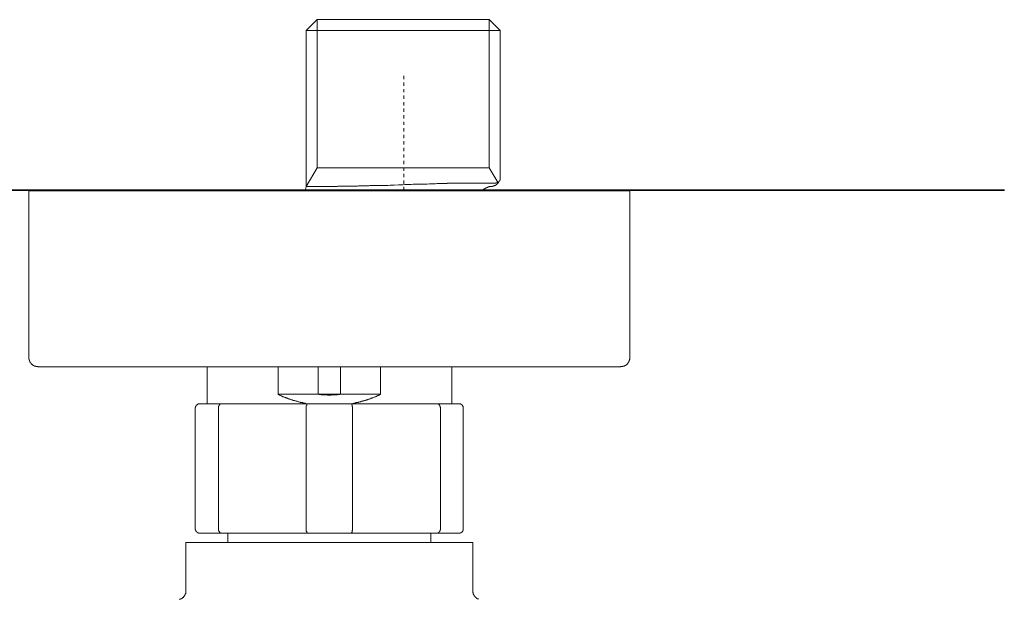
# Model space of a CAD drawing. Units: inches. Extents: x 14 to 1125, y -675 to 115.
# Drawn here: x 395 to 502, y -418 to -355 of the extents above; entities that cross this region are included whole.
import ezdxf

# ---------------------------------------------------------------- set-up
doc = ezdxf.new("R2010")
doc.units = ezdxf.units.IN
doc.header["$MEASUREMENT"] = 0
doc.linetypes.add('AI-Linetype-6', pattern=[0.705556, 0.352778, -0.352778])
doc.layers.add('图层 1', color=7, linetype='Continuous')

msp = doc.modelspace()

# ---------------------------------------------------------------- linework, layer by layer
at = {"layer": '图层 1', "color": 7, "lineweight": 9}
for points in [[(427.42, -355.09), (426.24, -356.25)], [(427.42, -355.09), (427.42, -371.08)], [(446.01, -355.09), (427.42, -355.09)], [(446.01, -371.08), (446.01, -355.09)], [(447.19, -356.25), (446.01, -355.09)], [(426.24, -356.25), (426.24, -373.05)], [(426.24, -356.25), (447.19, -356.25)], [(447.19, -372.09), (447.19, -356.25)], [(427.42, -371.08), (426.24, -373.1)], [(446.01, -371.08), (427.42, -371.08)], [(446.96, -372.7), (446.01, -371.08)], [(446.96, -372.7), (446.99, -372.68), (447.02, -372.65), (447.02, -372.63), (447.05, -372.63), (447.05, -372.59), (447.08, -372.57), (447.08, -372.54), (447.1, -372.54), (447.1, -372.52), (447.1, -372.49), (447.13, -372.49), (447.13, -372.46), (447.13, -372.43), (447.13, -372.4), (447.17, -372.4), (447.17, -372.37), (447.17, -372.35), (447.17, -372.31), (447.17, -372.29), (447.17, -372.26), (447.17, -372.23), (447.17, -372.21), (447.17, -372.17), (447.17, -372.14), (447.17, -372.11), (447.17, -372.09)], [(426.24, -373.16), (426.11, -373.58)], [(426.24, -373.1), (426.24, -373.07), (426.24, -373.05)], [(426.24, -373.16), (426.24, -373.13), (426.24, -373.1)], [(426.24, -373.1), (426.28, -373.1), (426.3, -373.1), (426.33, -373.1), (426.36, -373.1), (426.39, -373.1), (426.41, -373.1), (426.45, -373.1), (426.47, -373.1), (426.5, -373.1), (426.53, -373.1), (426.56, -373.1), (426.58, -373.1), (426.61, -373.1), (426.64, -373.1), (426.67, -373.1), (426.69, -373.1), (426.72, -373.1), (426.75, -373.1), (426.78, -373.1), (426.81, -373.1), (426.84, -373.1), (426.86, -373.1), (426.89, -373.1), (426.92, -373.1), (426.95, -373.1), (426.98, -373.1), (427, -373.1), (427.03, -373.1), (427.06, -373.1), (427.09, -373.1), (427.12, -373.1)], [(426.33, -373.1), (426.36, -373.1), (426.39, -373.1), (426.41, -373.1), (426.45, -373.1), (426.47, -373.1), (426.5, -373.1), (426.53, -373.1), (426.56, -373.1), (426.58, -373.1), (426.61, -373.1), (426.64, -373.1), (426.67, -373.1), (426.69, -373.1), (426.72, -373.1), (426.75, -373.1), (426.78, -373.1), (426.81, -373.1), (426.84, -373.1), (426.86, -373.1), (426.89, -373.1), (426.92, -373.1), (426.95, -373.1), (426.98, -373.1), (427.03, -373.1), (427.06, -373.1), (427.12, -373.1)], [(427.12, -373.1), (427.68, -373.1)], [(427.12, -373.1), (427.68, -373.1)], [(440.18, -372.82), (439.76, -372.82), (439.54, -372.82), (439.31, -372.85), (439.11, -372.85), (438.89, -372.85), (438.67, -372.85), (438.56, -372.85), (438.44, -372.87), (438.33, -372.87), (438.22, -372.87), (438.14, -372.87), (438.03, -372.87), (437.91, -372.87), (437.8, -372.87), (437.58, -372.9), (437.35, -372.9), (437.12, -372.9), (436.9, -372.9), (436.68, -372.93), (436.2, -372.93), (435.75, -372.96), (435.53, -372.96), (435.3, -372.96), (435.08, -372.99), (434.86, -372.99), (434.74, -372.99), (434.63, -372.99), (434.52, -372.99), (434.41, -372.99), (434.32, -372.99), (434.21, -372.99), (434.1, -373.02), (433.98, -373.02), (433.87, -373.02), (433.76, -373.02), (433.65, -373.02), (433.54, -373.02), (433.42, -373.02), (433.34, -373.02), (433.23, -373.02), (433.12, -373.02), (433.01, -373.05), (432.9, -373.05), (432.81, -373.05), (432.69, -373.05), (432.58, -373.05), (432.5, -373.05), (432.39, -373.05), (432.27, -373.05), (432.19, -373.05), (432.08, -373.05), (431.96, -373.05), (431.88, -373.05), (431.77, -373.07), (431.69, -373.07), (431.58, -373.07), (431.46, -373.07), (431.38, -373.07), (431.26, -373.07), (431.18, -373.07), (431.1, -373.07), (430.98, -373.07), (430.9, -373.07), (430.79, -373.07), (430.7, -373.07), (430.62, -373.07), (430.51, -373.07), (430.43, -373.07), (430.34, -373.07), (430.25, -373.07), (430.17, -373.07), (430.06, -373.07), (429.97, -373.07), (429.89, -373.07), (429.81, -373.07), (429.73, -373.07), (429.64, -373.07), (429.56, -373.1), (429.47, -373.1), (429.39, -373.1), (429.36, -373.1), (429.33, -373.1), (429.27, -373.1), (429.25, -373.1), (429.19, -373.1), (429.16, -373.1), (429.14, -373.1), (429.08, -373.1), (429.05, -373.1), (429.02, -373.1), (428.97, -373.1), (428.94, -373.1), (428.91, -373.1), (428.85, -373.1), (428.82, -373.1), (428.8, -373.1), (428.74, -373.1), (428.71, -373.1), (428.66, -373.1), (428.57, -373.1), (428.52, -373.1), (428.43, -373.1), (428.38, -373.1), (428.32, -373.1), (428.24, -373.1), (428.18, -373.1), (428.12, -373.1), (428.04, -373.1), (427.98, -373.1), (427.93, -373.1), (427.79, -373.1), (427.68, -373.1)], [(440.18, -372.82), (439.76, -372.82), (439.54, -372.82), (439.31, -372.85), (439.11, -372.85), (438.89, -372.85), (438.67, -372.85), (438.56, -372.85), (438.44, -372.87), (438.33, -372.87), (438.22, -372.87), (438.14, -372.87), (438.03, -372.87), (437.91, -372.87), (437.8, -372.87), (437.58, -372.9), (437.35, -372.9), (437.12, -372.9), (436.9, -372.9), (436.68, -372.93), (436.2, -372.93), (435.75, -372.96), (435.53, -372.96), (435.3, -372.96), (435.08, -372.99), (434.86, -372.99), (434.74, -372.99), (434.63, -372.99), (434.52, -372.99), (434.41, -372.99), (434.32, -372.99), (434.21, -372.99), (434.1, -373.02), (433.98, -373.02), (433.87, -373.02), (433.76, -373.02), (433.65, -373.02), (433.54, -373.02), (433.42, -373.02), (433.34, -373.02), (433.23, -373.02), (433.12, -373.02), (433.01, -373.05), (432.9, -373.05), (432.81, -373.05), (432.69, -373.05), (432.58, -373.05), (432.5, -373.05), (432.39, -373.05), (432.27, -373.05), (432.19, -373.05), (432.08, -373.05), (431.96, -373.05), (431.88, -373.05), (431.77, -373.07), (431.69, -373.07), (431.58, -373.07), (431.46, -373.07), (431.38, -373.07), (431.26, -373.07), (431.18, -373.07), (431.1, -373.07), (430.98, -373.07), (430.9, -373.07), (430.79, -373.07), (430.7, -373.07), (430.62, -373.07), (430.51, -373.07), (430.43, -373.07), (430.34, -373.07), (430.25, -373.07), (430.17, -373.07), (430.06, -373.07), (429.97, -373.07), (429.89, -373.07), (429.81, -373.07), (429.73, -373.07), (429.64, -373.07), (429.56, -373.1), (429.47, -373.1), (429.39, -373.1), (429.36, -373.1), (429.33, -373.1), (429.27, -373.1), (429.25, -373.1), (429.19, -373.1), (429.16, -373.1), (429.14, -373.1), (429.08, -373.1), (429.05, -373.1), (429.02, -373.1), (428.97, -373.1), (428.94, -373.1), (428.91, -373.1), (428.85, -373.1), (428.82, -373.1), (428.8, -373.1), (428.74, -373.1), (428.71, -373.1), (428.66, -373.1), (428.57, -373.1), (428.52, -373.1), (428.43, -373.1), (428.38, -373.1), (428.32, -373.1), (428.24, -373.1), (428.18, -373.1), (428.12, -373.1), (428.04, -373.1), (427.98, -373.1), (427.93, -373.1), (427.79, -373.1), (427.68, -373.1)], [(446.96, -372.7), (446.94, -372.7), (446.91, -372.7), (446.88, -372.7), (446.86, -372.7), (446.83, -372.7), (446.8, -372.7), (446.77, -372.7), (446.74, -372.7), (446.72, -372.7), (446.72, -372.74), (446.69, -372.74), (446.66, -372.74), (446.63, -372.74), (446.6, -372.74), (446.58, -372.74), (446.55, -372.74), (446.52, -372.74), (446.49, -372.74), (446.46, -372.74), (446.43, -372.74), (446.41, -372.74), (446.37, -372.74), (446.35, -372.74), (446.32, -372.74), (446.3, -372.74), (446.26, -372.74), (446.24, -372.74), (446.21, -372.74), (446.18, -372.74), (446.15, -372.74), (446.13, -372.74), (446.1, -372.74), (446.07, -372.74), (446.04, -372.74), (446.01, -372.74), (445.99, -372.74), (445.96, -372.74), (445.93, -372.74), (445.9, -372.74), (445.88, -372.74), (445.84, -372.74), (445.81, -372.74), (445.79, -372.74), (445.76, -372.74), (445.73, -372.74), (445.71, -372.74), (445.67, -372.74), (445.65, -372.74), (445.62, -372.74), (445.59, -372.74), (445.56, -372.74), (445.54, -372.74), (445.51, -372.74), (445.48, -372.74), (445.45, -372.74), (445.43, -372.74), (445.4, -372.74), (445.37, -372.74), (445.34, -372.74), (445.31, -372.74), (445.29, -372.74), (445.25, -372.74), (445.23, -372.74), (445.2, -372.74), (445.17, -372.74), (445.14, -372.74), (445.12, -372.74), (445.08, -372.74), (445.06, -372.74), (445.03, -372.74), (445, -372.74), (444.98, -372.74), (444.95, -372.74), (444.92, -372.74), (444.89, -372.74), (444.86, -372.74), (444.84, -372.74), (444.81, -372.74), (444.78, -372.74), (444.75, -372.74), (444.73, -372.74), (444.7, -372.74), (444.67, -372.74), (444.61, -372.74), (444.59, -372.74), (444.56, -372.74), (444.53, -372.74), (444.5, -372.74), (444.48, -372.74), (444.44, -372.74), (444.39, -372.74), (444.36, -372.74), (444.33, -372.74), (444.3, -372.74), (444.27, -372.74), (444.25, -372.74), (444.19, -372.74), (444.16, -372.74), (444.14, -372.74), (444.11, -372.74), (444.08, -372.74), (444.02, -372.74), (444, -372.74), (443.96, -372.74), (443.94, -372.74), (443.88, -372.74), (443.85, -372.74), (443.83, -372.74), (443.79, -372.74), (443.74, -372.74), (443.71, -372.74), (443.69, -372.74), (443.63, -372.74), (443.6, -372.74), (443.57, -372.74), (443.55, -372.74), (443.49, -372.74), (443.46, -372.74), (443.44, -372.74), (443.38, -372.74), (443.35, -372.74), (443.32, -372.74), (443.27, -372.74), (443.24, -372.74), (443.2, -372.74), (443.15, -372.74), (443.13, -372.76), (443.07, -372.76), (443.04, -372.76), (443.01, -372.76), (442.96, -372.76), (442.93, -372.76), (442.85, -372.76), (442.76, -372.76), (442.68, -372.76), (442.62, -372.76), (442.54, -372.76), (442.45, -372.76), (442.37, -372.76), (442.28, -372.76), (442.2, -372.76), (442.12, -372.76), (442.03, -372.76), (441.95, -372.76), (441.86, -372.76), (441.78, -372.76), (441.69, -372.76), (441.61, -372.76), (441.53, -372.76), (441.45, -372.76), (441.36, -372.79), (441.27, -372.79), (441.16, -372.79), (441.08, -372.79), (440.99, -372.79), (440.91, -372.79), (440.83, -372.79), (440.74, -372.79), (440.63, -372.79), (440.54, -372.79), (440.38, -372.79), (440.18, -372.82)], [(446.96, -372.7), (446.94, -372.7), (446.91, -372.7), (446.88, -372.7), (446.86, -372.7), (446.83, -372.7), (446.8, -372.7), (446.77, -372.7), (446.74, -372.7), (446.72, -372.7), (446.72, -372.74), (446.69, -372.74), (446.66, -372.74), (446.63, -372.74), (446.6, -372.74), (446.58, -372.74), (446.55, -372.74), (446.52, -372.74), (446.49, -372.74), (446.46, -372.74), (446.43, -372.74), (446.41, -372.74), (446.37, -372.74), (446.35, -372.74), (446.32, -372.74), (446.3, -372.74), (446.26, -372.74), (446.24, -372.74), (446.21, -372.74), (446.18, -372.74), (446.15, -372.74), (446.13, -372.74), (446.1, -372.74), (446.07, -372.74), (446.04, -372.74), (446.01, -372.74), (445.99, -372.74), (445.96, -372.74), (445.93, -372.74), (445.9, -372.74), (445.88, -372.74), (445.84, -372.74), (445.81, -372.74), (445.79, -372.74), (445.76, -372.74), (445.73, -372.74), (445.71, -372.74), (445.67, -372.74), (445.65, -372.74), (445.62, -372.74), (445.59, -372.74), (445.56, -372.74), (445.54, -372.74), (445.51, -372.74), (445.48, -372.74), (445.45, -372.74), (445.43, -372.74), (445.4, -372.74), (445.37, -372.74), (445.34, -372.74), (445.31, -372.74), (445.29, -372.74), (445.25, -372.74), (445.23, -372.74), (445.2, -372.74), (445.17, -372.74), (445.14, -372.74), (445.12, -372.74), (445.08, -372.74), (445.06, -372.74), (445.03, -372.74), (445, -372.74), (444.98, -372.74), (444.95, -372.74), (444.92, -372.74), (444.89, -372.74), (444.86, -372.74), (444.84, -372.74), (444.81, -372.74), (444.78, -372.74), (444.75, -372.74), (444.73, -372.74), (444.7, -372.74), (444.67, -372.74), (444.61, -372.74), (444.59, -372.74), (444.56, -372.74), (444.53, -372.74), (444.5, -372.74), (444.48, -372.74), (444.44, -372.74), (444.39, -372.74), (444.36, -372.74), (444.33, -372.74), (444.3, -372.74), (444.27, -372.74), (444.25, -372.74), (444.19, -372.74), (444.16, -372.74), (444.14, -372.74), (444.11, -372.74), (444.08, -372.74), (444.02, -372.74), (444, -372.74), (443.96, -372.74), (443.94, -372.74), (443.88, -372.74), (443.85, -372.74), (443.83, -372.74), (443.79, -372.74), (443.74, -372.74), (443.71, -372.74), (443.69, -372.74), (443.63, -372.74), (443.6, -372.74), (443.57, -372.74), (443.55, -372.74), (443.49, -372.74), (443.46, -372.74), (443.44, -372.74), (443.38, -372.74), (443.35, -372.74), (443.32, -372.74), (443.27, -372.74), (443.24, -372.74), (443.2, -372.74), (443.15, -372.74), (443.13, -372.76), (443.07, -372.76), (443.04, -372.76), (443.01, -372.76), (442.96, -372.76), (442.93, -372.76), (442.9, -372.76), (442.85, -372.76), (442.76, -372.76), (442.71, -372.76), (442.62, -372.76), (442.54, -372.76), (442.45, -372.76), (442.37, -372.76), (442.28, -372.76), (442.2, -372.76), (442.12, -372.76), (442.03, -372.76), (441.95, -372.76), (441.86, -372.76), (441.78, -372.76), (441.69, -372.76), (441.61, -372.76), (441.53, -372.76), (441.45, -372.79), (441.36, -372.79), (441.27, -372.79), (441.19, -372.79), (441.08, -372.79), (440.99, -372.79), (440.91, -372.79), (440.83, -372.79), (440.74, -372.79), (440.63, -372.79), (440.54, -372.79), (440.46, -372.79), (440.38, -372.79), (440.18, -372.82)], [(446.18, -373.1), (446.15, -373.1), (446.13, -373.13), (446.1, -373.13), (446.07, -373.13), (446.04, -373.13), (446.01, -373.16), (445.99, -373.16), (445.96, -373.16), (445.93, -373.16), (445.9, -373.16), (445.9, -373.18), (445.88, -373.18), (445.84, -373.18), (445.81, -373.21), (445.79, -373.21), (445.76, -373.21), (445.73, -373.24), (445.71, -373.24), (445.67, -373.27), (445.65, -373.27), (445.62, -373.27), (445.62, -373.29), (445.59, -373.29), (445.56, -373.33), (445.54, -373.33), (445.51, -373.33), (445.51, -373.35), (445.48, -373.35), (445.45, -373.38), (445.43, -373.38), (445.43, -373.41), (445.4, -373.41), (445.37, -373.44), (445.34, -373.44), (445.34, -373.46), (445.31, -373.46), (445.29, -373.49), (445.25, -373.49), (445.25, -373.52), (445.23, -373.52), (445.2, -373.55), (445.2, -373.58), (445.17, -373.58)], [(446.18, -373.1), (446.21, -373.1), (446.24, -373.1), (446.26, -373.1), (446.3, -373.1), (446.32, -373.1), (446.35, -373.1), (446.35, -373.07), (446.37, -373.07), (446.41, -373.07), (446.43, -373.07), (446.46, -373.07), (446.46, -373.05), (446.49, -373.05), (446.52, -373.05), (446.55, -373.05), (446.58, -373.02), (446.6, -373.02), (446.63, -372.99), (446.66, -372.99), (446.69, -372.99), (446.69, -372.96), (446.72, -372.96), (446.72, -372.93), (446.74, -372.93), (446.77, -372.93), (446.77, -372.9), (446.8, -372.9), (446.8, -372.87), (446.83, -372.87), (446.86, -372.85), (446.86, -372.82), (446.88, -372.82), (446.88, -372.79), (446.91, -372.79), (446.91, -372.76), (446.94, -372.76), (446.94, -372.74), (446.96, -372.7)], [(396.27, -373.58), (396.27, -391.58)], [(428.74, -373.58), (396.27, -373.58)], [(461.18, -373.58), (428.74, -373.58)], [(461.18, -391.58), (461.18, -373.58)], [(396.27, -391.58), (396.27, -391.61), (396.27, -391.64), (396.27, -391.67), (396.27, -391.7), (396.27, -391.72), (396.27, -391.75), (396.27, -391.78), (396.3, -391.78), (396.3, -391.8), (396.3, -391.84), (396.3, -391.87), (396.3, -391.89), (396.33, -391.89), (396.33, -391.92), (396.33, -391.95), (396.33, -391.98), (396.36, -391.98), (396.36, -392.01), (396.39, -392.03), (396.39, -392.06), (396.39, -392.09), (396.42, -392.09), (396.42, -392.12), (396.44, -392.14), (396.44, -392.17), (396.48, -392.17), (396.48, -392.2), (396.5, -392.2), (396.5, -392.23), (396.53, -392.26), (396.56, -392.29), (396.59, -392.31), (396.61, -392.31), (396.61, -392.34), (396.64, -392.34), (396.64, -392.37), (396.67, -392.37), (396.7, -392.4), (396.72, -392.42), (396.75, -392.42), (396.75, -392.45), (396.78, -392.45), (396.81, -392.45), (396.81, -392.48), (396.84, -392.48), (396.86, -392.48), (396.86, -392.51), (396.89, -392.51), (396.92, -392.51), (396.95, -392.51), (396.95, -392.54), (396.98, -392.54), (397.01, -392.54), (397.03, -392.54), (397.03, -392.56), (397.06, -392.56), (397.09, -392.56), (397.12, -392.56), (397.15, -392.56), (397.17, -392.56), (397.2, -392.56), (397.23, -392.56), (397.26, -392.59)], [(460.2, -392.59), (460.23, -392.56), (460.26, -392.56), (460.29, -392.56), (460.31, -392.56), (460.34, -392.56), (460.37, -392.56), (460.4, -392.56), (460.42, -392.56), (460.45, -392.54), (460.48, -392.54), (460.51, -392.54), (460.53, -392.51), (460.56, -392.51), (460.59, -392.51), (460.62, -392.48), (460.65, -392.48), (460.65, -392.45), (460.68, -392.45), (460.71, -392.45), (460.73, -392.42), (460.76, -392.42), (460.76, -392.4), (460.79, -392.4), (460.79, -392.37), (460.82, -392.37), (460.85, -392.34), (460.88, -392.31), (460.9, -392.31), (460.9, -392.29), (460.93, -392.26), (460.96, -392.23), (460.99, -392.2), (460.99, -392.17), (461.01, -392.17), (461.01, -392.14), (461.04, -392.12), (461.04, -392.09), (461.07, -392.09), (461.07, -392.06), (461.07, -392.03), (461.1, -392.03), (461.1, -392.01), (461.1, -391.98), (461.12, -391.98), (461.12, -391.95), (461.12, -391.92), (461.15, -391.89), (461.15, -391.87), (461.15, -391.84), (461.15, -391.8), (461.18, -391.78), (461.18, -391.75), (461.18, -391.72), (461.18, -391.7), (461.18, -391.67), (461.18, -391.64), (461.18, -391.61), (461.18, -391.58)], [(428.74, -392.59), (397.26, -392.59)], [(415.54, -392.59), (415.54, -396.58)], [(423.19, -392.59), (423.19, -395.56)], [(427.53, -395.56), (427.53, -392.59)], [(460.2, -392.59), (428.74, -392.59)], [(429.92, -392.59), (429.92, -395.56)], [(434.27, -395.56), (434.27, -392.59)], [(441.95, -396.58), (441.95, -392.59)], [(423.19, -395.56), (423.25, -395.59), (423.3, -395.62), (423.36, -395.65), (423.41, -395.68), (423.47, -395.7), (423.56, -395.73), (423.61, -395.76), (423.67, -395.79), (423.72, -395.82), (423.78, -395.84), (423.84, -395.87), (423.89, -395.87), (423.98, -395.9), (424.03, -395.93), (424.09, -395.96), (424.14, -395.99), (424.2, -395.99), (424.25, -396.01), (424.34, -396.04), (424.4, -396.07), (424.46, -396.1), (424.51, -396.1), (424.57, -396.12), (424.65, -396.15), (424.7, -396.15), (424.76, -396.18), (424.82, -396.22), (424.88, -396.24), (424.96, -396.24), (425.02, -396.27), (425.07, -396.27), (425.13, -396.29), (425.18, -396.32), (425.27, -396.32), (425.32, -396.35), (425.38, -396.38), (425.43, -396.38), (425.52, -396.41), (425.57, -396.41), (425.63, -396.43), (425.69, -396.43), (425.77, -396.46), (425.82, -396.46), (425.88, -396.49), (425.94, -396.49), (426.02, -396.52), (426.08, -396.52), (426.13, -396.55), (426.19, -396.55), (426.28, -396.58), (426.33, -396.58)], [(427.53, -395.56), (423.19, -395.56)], [(427.53, -395.56), (427.59, -395.59), (427.65, -395.59), (427.7, -395.59), (427.79, -395.59), (427.85, -395.59), (427.9, -395.62), (427.96, -395.62), (428.01, -395.62), (428.1, -395.62), (428.16, -395.62), (428.21, -395.62), (428.27, -395.62), (428.32, -395.62), (428.41, -395.62), (428.46, -395.62), (428.52, -395.65), (428.57, -395.65), (428.63, -395.65), (428.71, -395.65), (428.77, -395.65), (428.82, -395.65), (428.88, -395.65), (428.94, -395.65), (428.99, -395.62), (429.08, -395.62), (429.14, -395.62), (429.19, -395.62), (429.25, -395.62), (429.3, -395.62), (429.39, -395.62), (429.44, -395.62), (429.5, -395.62), (429.56, -395.62), (429.62, -395.59), (429.7, -395.59), (429.75, -395.59), (429.81, -395.59), (429.86, -395.59), (429.92, -395.56)], [(429.92, -395.56), (427.53, -395.56)], [(434.27, -395.56), (429.92, -395.56)], [(431.13, -396.58), (431.21, -396.58), (431.26, -396.55), (431.32, -396.55), (431.38, -396.52), (431.46, -396.52), (431.52, -396.49), (431.58, -396.49), (431.63, -396.46), (431.72, -396.46), (431.77, -396.43), (431.83, -396.43), (431.88, -396.41), (431.96, -396.41), (432.02, -396.38), (432.08, -396.38), (432.14, -396.35), (432.22, -396.32), (432.27, -396.32), (432.33, -396.29), (432.39, -396.27), (432.44, -396.27), (432.53, -396.24), (432.58, -396.24), (432.64, -396.22), (432.69, -396.18), (432.75, -396.15), (432.84, -396.15), (432.9, -396.12), (432.95, -396.1), (433.01, -396.1), (433.06, -396.07), (433.14, -396.04), (433.2, -396.01), (433.25, -395.99), (433.31, -395.99), (433.37, -395.96), (433.42, -395.93), (433.51, -395.9), (433.56, -395.87), (433.62, -395.87), (433.68, -395.84), (433.73, -395.82), (433.79, -395.79), (433.84, -395.76), (433.93, -395.73), (433.98, -395.7), (434.04, -395.68), (434.1, -395.65), (434.15, -395.62), (434.21, -395.59), (434.27, -395.56)], [(414.75, -396.58), (414.73, -396.58), (414.7, -396.58), (414.67, -396.58), (414.63, -396.58), (414.63, -396.6), (414.61, -396.6), (414.58, -396.6), (414.56, -396.6), (414.56, -396.63), (414.53, -396.63), (414.5, -396.63), (414.5, -396.66), (414.47, -396.66), (414.44, -396.69), (414.41, -396.69), (414.41, -396.71), (414.39, -396.71), (414.39, -396.74), (414.36, -396.74), (414.36, -396.77), (414.33, -396.8), (414.33, -396.83), (414.3, -396.83), (414.3, -396.86), (414.3, -396.88), (414.28, -396.88), (414.28, -396.91), (414.28, -396.94), (414.28, -396.97), (414.25, -396.97), (414.25, -396.99), (414.25, -397.02), (414.25, -397.05), (414.25, -397.08)], [(414.75, -396.58), (417.08, -396.58)], [(417.08, -396.58), (417.05, -396.58), (417.02, -396.58), (417.02, -396.6), (416.99, -396.6), (416.97, -396.6), (416.94, -396.63), (416.91, -396.63), (416.91, -396.66), (416.88, -396.66), (416.88, -396.69), (416.86, -396.69), (416.86, -396.71), (416.86, -396.74), (416.83, -396.74), (416.83, -396.77), (416.8, -396.8), (416.8, -396.83), (416.8, -396.86), (416.77, -396.86), (416.77, -396.88), (416.77, -396.91), (416.77, -396.94), (416.77, -396.97), (416.77, -396.99), (416.74, -396.99), (416.74, -397.02), (416.74, -397.05), (416.74, -397.08)], [(417.08, -396.58), (426.39, -396.58)], [(426.39, -396.58), (426.36, -396.58), (426.36, -396.6), (426.33, -396.6), (426.33, -396.63), (426.3, -396.63), (426.3, -396.66), (426.3, -396.69), (426.28, -396.69), (426.28, -396.71), (426.28, -396.74), (426.28, -396.77), (426.24, -396.8), (426.24, -396.83), (426.24, -396.86), (426.24, -396.88), (426.24, -396.91), (426.24, -396.94), (426.22, -396.97), (426.22, -396.99), (426.22, -397.02), (426.22, -397.05), (426.22, -397.08)], [(426.39, -396.58), (431.07, -396.58)], [(431.07, -396.58), (431.1, -396.58), (431.1, -396.6), (431.13, -396.6), (431.13, -396.63), (431.15, -396.63), (431.15, -396.66), (431.15, -396.69), (431.18, -396.69), (431.18, -396.71), (431.18, -396.74), (431.21, -396.77), (431.21, -396.8), (431.21, -396.83), (431.21, -396.86), (431.21, -396.88), (431.24, -396.91), (431.24, -396.94), (431.24, -396.97), (431.24, -396.99), (431.24, -397.02), (431.24, -397.05), (431.24, -397.08)], [(431.07, -396.58), (440.38, -396.58)], [(440.38, -396.58), (440.4, -396.58), (440.43, -396.58), (440.46, -396.6), (440.49, -396.6), (440.52, -396.6), (440.52, -396.63), (440.54, -396.63), (440.54, -396.66), (440.57, -396.66), (440.57, -396.69), (440.6, -396.69), (440.6, -396.71), (440.63, -396.74), (440.63, -396.77), (440.66, -396.77), (440.66, -396.8), (440.66, -396.83), (440.69, -396.86), (440.69, -396.88), (440.69, -396.91), (440.69, -396.94), (440.72, -396.97), (440.72, -396.99), (440.72, -397.02), (440.72, -397.05), (440.72, -397.08)], [(440.38, -396.58), (442.71, -396.58)], [(443.2, -397.08), (443.2, -397.05), (443.2, -397.02), (443.2, -396.99), (443.2, -396.97), (443.2, -396.94), (443.18, -396.94), (443.18, -396.91), (443.18, -396.88), (443.15, -396.86), (443.15, -396.83), (443.13, -396.8), (443.13, -396.77), (443.1, -396.77), (443.1, -396.74), (443.07, -396.74), (443.07, -396.71), (443.04, -396.71), (443.04, -396.69), (443.01, -396.69), (443.01, -396.66), (442.98, -396.66), (442.96, -396.66), (442.96, -396.63), (442.93, -396.63), (442.9, -396.6), (442.87, -396.6), (442.85, -396.6), (442.82, -396.6), (442.82, -396.58), (442.79, -396.58), (442.76, -396.58), (442.73, -396.58), (442.71, -396.58)], [(414.25, -397.08), (414.25, -410.07)], [(416.74, -410.07), (416.74, -397.08)], [(426.22, -397.08), (426.22, -410.07)], [(431.24, -410.07), (431.24, -397.08)], [(440.72, -397.08), (440.72, -410.07)], [(443.2, -410.07), (443.2, -397.08)], [(414.75, -410.57), (414.73, -410.57), (414.7, -410.57), (414.67, -410.57), (414.63, -410.57), (414.61, -410.57), (414.61, -410.54), (414.58, -410.54), (414.56, -410.54), (414.53, -410.52), (414.5, -410.52), (414.47, -410.49), (414.44, -410.49), (414.44, -410.46), (414.41, -410.46), (414.41, -410.43), (414.39, -410.43), (414.39, -410.4), (414.36, -410.4), (414.36, -410.37), (414.33, -410.37), (414.33, -410.34), (414.3, -410.32), (414.3, -410.29), (414.28, -410.26), (414.28, -410.23), (414.28, -410.21), (414.28, -410.18), (414.25, -410.18), (414.25, -410.15), (414.25, -410.12), (414.25, -410.09), (414.25, -410.07)], [(417.08, -410.57), (414.75, -410.57)], [(417.08, -410.57), (417.05, -410.57), (417.02, -410.57), (416.99, -410.57), (416.99, -410.54), (416.97, -410.54), (416.94, -410.54), (416.94, -410.52), (416.91, -410.52), (416.91, -410.49), (416.88, -410.49), (416.88, -410.46), (416.86, -410.46), (416.86, -410.43), (416.83, -410.4), (416.83, -410.37), (416.8, -410.37), (416.8, -410.34), (416.8, -410.32), (416.8, -410.29), (416.77, -410.29), (416.77, -410.26), (416.77, -410.23), (416.77, -410.21), (416.77, -410.18), (416.77, -410.15), (416.74, -410.15), (416.74, -410.12), (416.74, -410.09), (416.74, -410.07)], [(426.39, -410.57), (417.08, -410.57)], [(417.75, -410.57), (417.75, -411.58)], [(426.39, -410.57), (426.36, -410.57), (426.36, -410.54), (426.33, -410.54), (426.33, -410.52), (426.3, -410.52), (426.3, -410.49), (426.3, -410.46), (426.28, -410.46), (426.28, -410.43), (426.28, -410.4), (426.28, -410.37), (426.24, -410.37), (426.24, -410.34), (426.24, -410.32), (426.24, -410.29), (426.24, -410.26), (426.24, -410.23), (426.24, -410.21), (426.22, -410.21), (426.22, -410.18), (426.22, -410.15), (426.22, -410.12), (426.22, -410.09), (426.22, -410.07)], [(431.07, -410.57), (426.39, -410.57)], [(431.24, -410.07), (431.24, -410.09), (431.24, -410.12), (431.24, -410.15), (431.24, -410.18), (431.24, -410.21), (431.24, -410.23), (431.21, -410.26), (431.21, -410.29), (431.21, -410.32), (431.21, -410.34), (431.21, -410.37), (431.21, -410.4), (431.18, -410.4), (431.18, -410.43), (431.18, -410.46), (431.15, -410.49), (431.15, -410.52), (431.13, -410.52), (431.13, -410.54), (431.1, -410.57), (431.07, -410.57)], [(440.38, -410.57), (431.07, -410.57)], [(439.7, -411.58), (439.7, -410.57)], [(440.72, -410.07), (440.72, -410.09), (440.72, -410.12), (440.72, -410.15), (440.72, -410.18), (440.72, -410.21), (440.69, -410.21), (440.69, -410.23), (440.69, -410.26), (440.69, -410.29), (440.66, -410.32), (440.66, -410.34), (440.66, -410.37), (440.63, -410.37), (440.63, -410.4), (440.63, -410.43), (440.6, -410.43), (440.6, -410.46), (440.57, -410.46), (440.57, -410.49), (440.54, -410.49), (440.54, -410.52), (440.52, -410.52), (440.52, -410.54), (440.49, -410.54), (440.46, -410.57), (440.43, -410.57), (440.4, -410.57), (440.38, -410.57)], [(442.71, -410.57), (440.38, -410.57)], [(443.2, -410.07), (443.2, -410.09), (443.2, -410.12), (443.2, -410.15), (443.2, -410.18), (443.2, -410.21), (443.18, -410.23), (443.18, -410.26), (443.18, -410.29), (443.15, -410.29), (443.15, -410.32), (443.15, -410.34), (443.13, -410.34), (443.13, -410.37), (443.1, -410.37), (443.1, -410.4), (443.07, -410.43), (443.04, -410.46), (443.01, -410.46), (443.01, -410.49), (442.98, -410.49), (442.96, -410.52), (442.93, -410.52), (442.93, -410.54), (442.9, -410.54), (442.87, -410.54), (442.85, -410.54), (442.85, -410.57), (442.82, -410.57), (442.79, -410.57), (442.76, -410.57), (442.73, -410.57), (442.71, -410.57)], [(413.24, -411.58), (413.24, -416.77)], [(413.24, -411.58), (444.22, -411.58)], [(444.22, -416.77), (444.22, -411.58)], [(413.24, -416.74), (413.24, -416.77), (413.24, -416.79), (413.24, -416.83), (413.24, -416.85), (413.24, -416.88), (413.24, -416.91), (413.24, -416.94), (413.24, -416.96), (413.24, -416.99), (413.24, -417.02), (413.21, -417.02), (413.21, -417.05), (413.21, -417.07), (413.18, -417.1)], [(444.86, -417.69), (444.84, -417.69), (444.81, -417.66), (444.78, -417.66), (444.75, -417.66), (444.75, -417.64), (444.73, -417.64), (444.7, -417.64), (444.7, -417.61), (444.67, -417.61), (444.64, -417.58), (444.61, -417.58), (444.61, -417.55), (444.59, -417.55), (444.59, -417.53), (444.56, -417.53), (444.56, -417.5), (444.53, -417.5), (444.53, -417.47), (444.5, -417.47), (444.5, -417.44), (444.48, -417.44), (444.48, -417.42), (444.44, -417.42), (444.44, -417.38), (444.42, -417.36), (444.39, -417.33), (444.39, -417.3), (444.36, -417.3), (444.36, -417.27), (444.36, -417.25), (444.33, -417.25), (444.33, -417.22), (444.3, -417.19), (444.3, -417.16), (444.27, -417.13), (444.27, -417.1), (444.25, -417.07), (444.25, -417.05), (444.25, -417.02), (444.22, -416.99), (444.22, -416.96), (444.22, -416.94), (444.22, -416.91), (444.22, -416.88), (444.22, -416.85), (444.22, -416.83), (444.22, -416.79), (444.22, -416.77)], [(413.18, -417.1), (413.18, -417.13), (413.15, -417.16), (413.15, -417.19), (413.15, -417.22), (413.12, -417.22), (413.12, -417.25), (413.12, -417.27), (413.1, -417.27), (413.1, -417.3), (413.07, -417.33), (413.07, -417.36), (413.04, -417.36), (413.04, -417.38), (413.01, -417.42), (412.99, -417.44), (412.99, -417.47), (412.96, -417.47), (412.93, -417.5), (412.9, -417.53), (412.88, -417.55), (412.85, -417.55), (412.85, -417.58), (412.82, -417.58), (412.79, -417.61), (412.76, -417.61), (412.76, -417.64), (412.73, -417.64), (412.7, -417.64), (412.7, -417.66), (412.68, -417.66), (412.65, -417.66), (412.65, -417.69), (412.62, -417.69), (412.59, -417.69), (412.56, -417.72)]]:
    msp.add_lwpolyline(points, dxfattribs=at)
at = {"layer": '图层 1', "color": 7, "linetype": 'AI-Linetype-6', "lineweight": 5}
msp.add_lwpolyline([(436.77, -373.52), (436.77, -361.08)], dxfattribs=at)
at = {"layer": '图层 1', "color": 7, "lineweight": 35}
msp.add_lwpolyline([(501.65, -373.52), (207.31, -373.52)], dxfattribs=at)

doc.saveas('drawing.dxf')
